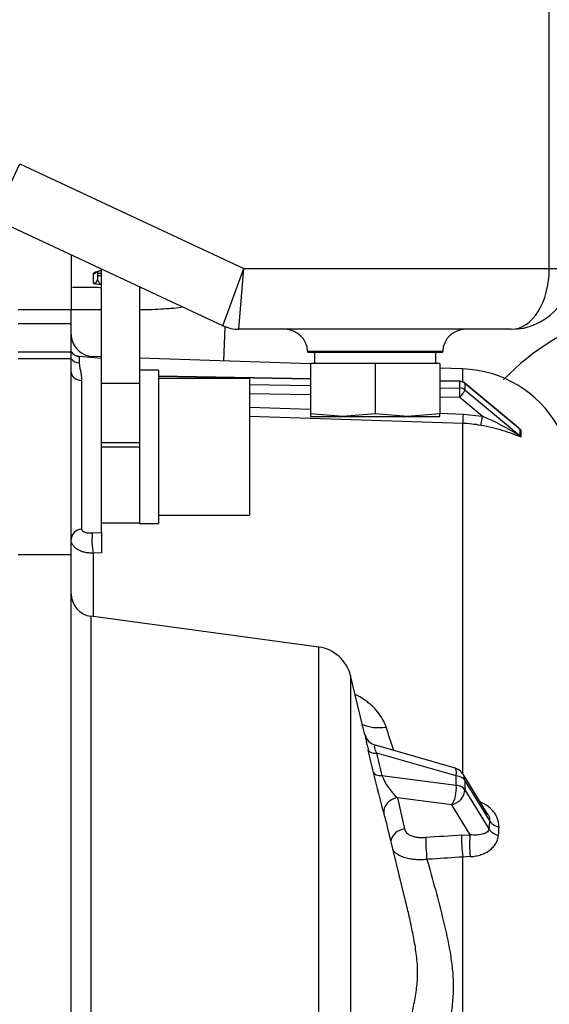
# Model space of a CAD drawing. Units: millimetres. Extents: x 0 to 408, y 0 to 202.
# Drawn here: x 217 to 226, y 152 to 168 of the extents above; entities that cross this region are included whole.
import ezdxf
from ezdxf.lldxf.tags import DXFTag

# ---------------------------------------------------------------- set-up
doc = ezdxf.new("R2010")
doc.units = ezdxf.units.MM
for name, color, linetype in [('13810056', 7, 'Continuous'), ('13810072', 7, 'Continuous'), ('13811037', 7, 'Continuous'), ('13817002', 7, 'Continuous'), ('53203359_DIN-912', 7, 'Continuous'), ('5491A007_WN1412_', 7, 'Continuous'), ('56000061_ARANDEL', 7, 'Continuous'), ('DIAMETROM12_DIN1', 7, 'Continuous'), ('DIN-933_M10_X_16', 7, 'Continuous'), ('M81510817_MINI17', 7, 'Continuous'), ('Predeterminado', 7, 'Continuous')]:
    doc.layers.add(name, color=color, linetype=linetype)
tags = doc.linetypes.add('HIDDEN2', pattern=[4.7625, 3.175, -1.5875]).pattern_tags.tags
tags[6:7] = [DXFTag(74, 4), DXFTag(75, 0), DXFTag(340, '0'), DXFTag(46, 0.0), DXFTag(50, 0.0), DXFTag(44, 0.0), DXFTag(45, 0.0)]
tags[4:5] = [DXFTag(74, 4), DXFTag(75, 0), DXFTag(340, '0'), DXFTag(46, 0.0), DXFTag(50, 0.0), DXFTag(44, 0.0), DXFTag(45, 0.0)]

# ---------------------------------------------------------------- blocks, each defined once
blk = doc.blocks.new('SE2')
at = {"layer": '13810056', "color": 7, "linetype": 'HIDDEN2'}
for p, q in [((217.951, 163.789), (217.951, 162.921)), ((217.951, 162.701), (217.951, 162.921)), ((217.951, 162.283), (217.951, 162.701)), ((217.951, 162.252), (217.951, 162.283)), ((217.951, 162.148), (217.951, 162.252)), ((217.951, 161.937), (217.951, 162.148)), ((218.431, 162.152), (218.083, 162.182)), ((218.431, 162.178), (218.299, 162.182)), ((218.431, 159.404), (218.431, 162.112)), ((221.737, 162.068), (219.031, 162.158)), ((217.951, 159.051), (217.951, 161.937)), ((224.142, 161.988), (223.777, 162)), ((221.737, 161.831), (219.331, 161.871)), ((224.098, 161.792), (223.777, 161.797)), ((225.021, 161.057), (224.173, 161.764)), ((218.431, 159.404), (218.431, 159.081)), ((217.951, 151.777), (217.951, 159.051)), ((221.865, 157.59), (218.263, 158.077)), ((222.596, 156.203), (222.368, 157.138)), ((224.008, 155.683), (222.764, 156.037)), ((224.54, 154.945), (224.146, 155.579)), ((223.232, 153.601), (222.952, 154.747))]:
    blk.add_line(p, q, dxfattribs=at)
at = {"layer": '13810056', "color": 7, "linetype": 'Continuous'}
for p, q in [((217.951, 162.921), (217.111, 162.921)), ((217.951, 162.701), (217.111, 162.701)), ((217.951, 162.252), (217.111, 162.252)), ((217.951, 162.148), (217.111, 162.148)), ((218.079, 162.181), (218.079, 162.082)), ((218.299, 162.182), (218.299, 162.164)), ((224.142, 161.783), (224.142, 161.988)), ((218.115, 161.804), (218.115, 159.453)), ((221.737, 161.826), (219.331, 161.866)), ((224.098, 161.787), (223.777, 161.792)), ((224.098, 161.686), (224.098, 161.787)), ((224.175, 161.759), (224.175, 161.658)), ((225.05, 161.029), (224.175, 161.759)), ((220.771, 161.741), (221.737, 161.725)), ((221.737, 161.576), (220.771, 161.592)), ((223.777, 161.691), (224.098, 161.686)), ((224.175, 161.658), (225.05, 160.928)), ((224.096, 161.537), (223.777, 161.542)), ((224.451, 161.241), (224.096, 161.537)), ((220.771, 161.382), (221.737, 161.351)), ((223.777, 161.286), (224.146, 161.274)), ((224.142, 161.126), (220.771, 161.234)), ((224.142, 155.586), (224.142, 161.126)), ((224.146, 161.274), (224.451, 161.241)), ((218.289, 159.396), (218.431, 159.404)), ((217.951, 159.051), (217.111, 159.051)), ((218.431, 159.081), (218.299, 159.074)), ((218.299, 159.074), (218.299, 158.072)), ((218.263, 158.077), (218.263, 146.825)), ((221.865, 147.273), (221.865, 157.59)), ((222.368, 157.138), (222.368, 147.78)), ((224.039, 155.555), (222.785, 155.912)), ((222.865, 155.558), (224.039, 155.407)), ((224.039, 155.407), (224.039, 155.555)), ((224.173, 155.484), (224.173, 155.335)), ((224.565, 154.852), (224.173, 155.484)), ((223.967, 155.096), (223.108, 155.207)), ((223.108, 155.207), (223.22, 154.714)), ((224.173, 155.335), (224.556, 154.718)), ((224.261, 154.623), (223.967, 155.096)), ((224.126, 154.616), (224.261, 154.623)), ((224.261, 154.277), (224.142, 154.27)), ((224.142, 150.288), (224.142, 154.27))]:
    blk.add_line(p, q, dxfattribs=at)
at = {"layer": '13810056', "color": 7, "linetype": 'HIDDEN2'}
for centre, radius, start, end in [((218.298, 162.538), 0.347, 179.958, 220.0836), ((218.311, 162.542), 0.36, 218.5142, 268.0908), ((224.082, 160.189), 1.8, 29.5115, 88.0908), ((224.096, 161.672), 0.12, 50.1732, 89.0524), ((224.172, 160.001), 1.353, 48.8321, 54.8255), ((223.405, 159.103), 2.533, 49.5227, 50.4148), ((218.311, 158.433), 0.36, 180, 262.3039), ((221.785, 156.995), 0.6, 13.7363, 82.3039), ((222.823, 156.265), 0.234, 195.2209, 255.6278), ((223.943, 155.452), 0.24, 31.8363, 74.1334), ((232.793, 157.844), 10.311, 192.5419, 196.3433), ((219.558, 153.929), 3.492, 13.5605, 16.8909)]:
    blk.add_arc(centre, radius, start, end, dxfattribs=at)
at = {"layer": '13810056', "color": 7, "linetype": 'Continuous'}
for centre, radius, start, end in [((224.082, 159.257), 1.87, 79.342, 88.1716), ((222.605, 156.988), 4.636, 58.173, 66.5308), ((225.361, 160.979), 0.315, 170.7756, 189.2244), ((225.391, 160.969), 0.332, 171.3032, 188.6968), ((172.888, 139.735), 52.72, 17.9208, 18.3406), ((171.969, 144.302), 52.003, 12.5546, 12.9532), ((173.035, 144.48), 51.047, 12.5345, 12.9409), ((223.746, 155.908), 0.948, 201.664, 227.7186), ((254.6, 152.756), 30.108, 176.0092, 176.264), ((258.093, 152.67), 33.446, 176.4402, 176.6671)]:
    blk.add_arc(centre, radius, start, end, dxfattribs=at)
for centre, major_axis, ratio, start_param, end_param in [((218.095, 162.36), (-0.18, 0), 0.998545, 0.644164, 1.48353), ((218.095, 162.248), (-0.18, 0), 0.929109, 0.644164, 1.48353), ((218.131, 161.937), (-0.18, 0), 0.736834, 0, 1.48353), ((224.096, 161.672), (-0.002, -0.12), 0.004837, 2.857096, 3.141593), ((224.096, 161.672), (0.12, 0), 0.959792, 0.855432, 1.553564), ((224.096, 161.672), (-0.0769, -0.0922), 0.184118, 2.924304, 3.141593), ((224.096, 161.571), (-0.002, -0.12), 0.004837, 1.286299, 2.857096), ((224.096, 161.571), (-0.0769, -0.0922), 0.184118, 1.353507, 2.924304), ((224.096, 161.571), (0.12, 0), 0.959792, 0.855432, 1.553564), ((224.146, 161.241), (-0.004, -0.12), 0.009354, 4.428001, 5.976122), ((224.451, 161.207), (-0.022, -0.118), 0.053995, 4.43289, 5.98138), ((225.128, 161.015), (-0.119, -0.017), 0.94707, 0.7209, 0.860033), ((218.131, 159.289), (-0.18, 0), 0.912699, 4.799655, 6.283185), ((218.305, 159.224), (0.009, -0.18), 0.136883, 3.417403, 5.690525), ((222.951, 156.739), (0.571, 0.184), 0.666903, 3.759261, 4.467061), ((222.882, 156.015), (-0.234, -0.054), 0.376726, 0.032305, 1.06021), ((223.943, 155.452), (-0.066, -0.231), 0.316763, 2.121691, 3.141593), ((222.962, 155.662), (-0.234, -0.052), 0.380157, 0.045916, 1.062924), ((223.943, 155.452), (0.24, 0), 0.469472, 0.283637, 1.156302), ((223.943, 155.452), (-0.204, -0.127), 0.847669, 2.657112, 3.141593), ((223.943, 155.304), (-0.031, -0.238), 0.392118, 0.565246, 2.068802), ((223.943, 155.304), (0.24, 0), 0.469472, 0.283637, 1.156302), ((223.132, 155), (-0.23, -0.068), 0.866972, 4.561955, 6.224764), ((223.943, 155.304), (0.204, 0.127), 0.847669, 4.332628, 5.798704), ((224.796, 154.883), (-0.239, 0.017), 0.625105, 0.322106, 1.256266), ((223.244, 154.506), (0.238, 0.034), 0.870112, 1.548118, 2.885439), ((134.668, 137.599), (214.282, 18.817), 0.046779, 1.136028, 1.13893), ((224.15, 154.409), (-0.016, 0.239), 0.087422, 0.517399, 2.185398), ((224.285, 154.416), (-0.008, 0.24), 0.144599, 0.521246, 2.182907), ((224.787, 154.75), (-0.239, 0.016), 0.616889, 0.319347, 1.257732), ((223.584, 154.372), (0.016, -0.239), 0.087135, 3.658978, 5.32382)]:
    blk.add_ellipse(centre, major_axis=major_axis, ratio=ratio, start_param=start_param, end_param=end_param, dxfattribs=at)
at = {"layer": '13810056', "color": 7, "linetype": 'HIDDEN2'}
blk.add_ellipse((225.128, 161.116), major_axis=(-0.118, 0.022), ratio=0.969081, start_param=1.032885, end_param=1.172018, dxfattribs=at)
blk.add_open_spline([(218.083, 162.184), (218.078, 162.184), (218.06, 162.184), (218.031, 162.194), (218.004, 162.207), (217.989, 162.219), (217.982, 162.225), (217.967, 162.24), (217.955, 162.258), (217.95, 162.277), (217.951, 162.283), (217.951, 162.284)], degree=3, knots=[0, 0, 0, 0, 0.025289, 0.103304, 0.167373, 0.219039, 0.272942, 0.35358, 0.619196, 0.966695, 1, 1, 1, 1], dxfattribs=at)
at = {"layer": '13810056', "color": 7, "linetype": 'Continuous'}
for points, knots in [([(218.079, 162.082), (218.079, 162.065), (218.081, 162.047), (218.087, 162.008), (218.092, 161.986), (218.105, 161.916), (218.115, 161.863), (218.115, 161.804)], [0, 0, 0, 0, 0.25, 0.25, 0.5, 0.5, 1, 1, 1, 1]), ([(225.063, 160.919), (225.063, 160.916), (225.061, 160.915), (225.054, 160.915), (225.05, 160.916), (225.035, 160.92), (225.024, 160.924), (224.99, 160.937), (224.965, 160.947), (224.889, 160.975), (224.836, 160.993), (224.726, 161.027), (224.669, 161.042), (224.551, 161.071), (224.49, 161.083), (224.428, 161.095)], [0, 0, 0, 0, 0.03125, 0.03125, 0.0625, 0.0625, 0.125, 0.125, 0.25, 0.25, 0.5, 0.5, 0.75, 0.75, 1, 1, 1, 1]), ([(218.115, 159.453), (218.115, 159.443), (218.12, 159.434), (218.137, 159.418), (218.149, 159.412), (218.172, 159.405), (218.181, 159.403), (218.199, 159.399), (218.209, 159.398), (218.241, 159.395), (218.264, 159.395), (218.289, 159.396)], [0, 0, 0, 0, 0.25, 0.25, 0.5, 0.5, 0.625, 0.625, 0.75, 0.75, 1, 1, 1, 1]), ([(218.299, 159.074), (218.275, 159.074), (218.251, 159.075), (218.205, 159.08), (218.182, 159.084), (218.139, 159.094), (218.12, 159.101), (218.082, 159.116), (218.065, 159.125), (218.033, 159.144), (218.019, 159.155), (217.995, 159.178), (217.985, 159.191), (217.968, 159.217), (217.962, 159.231), (217.953, 159.259), (217.951, 159.274), (217.951, 159.289)], [0, 0, 0, 0, 0.125, 0.125, 0.25, 0.25, 0.375, 0.375, 0.5, 0.5, 0.625, 0.625, 0.75, 0.75, 0.875, 0.875, 1, 1, 1, 1]), ([(222.931, 156.325), (222.917, 156.367), (222.898, 156.409), (222.853, 156.49), (222.826, 156.529), (222.765, 156.604), (222.731, 156.64), (222.674, 156.69), (222.654, 156.706), (222.613, 156.738), (222.591, 156.753), (222.532, 156.792), (222.493, 156.814), (222.453, 156.835)], [0, 0, 0, 0, 0.125, 0.125, 0.25, 0.25, 0.375, 0.375, 0.4375, 0.4375, 0.5, 0.5, 0.6030251, 0.6030251, 0.6030251, 0.6030251]), ([(222.596, 156.205), (222.596, 156.206), (222.596, 156.206), (222.594, 156.211), (222.594, 156.212), (222.594, 156.209), (222.595, 156.204), (222.598, 156.187), (222.601, 156.176), (222.607, 156.146), (222.611, 156.128), (222.62, 156.087), (222.625, 156.063), (222.636, 156.013), (222.642, 155.987), (222.649, 155.958)], [0.2368384, 0.2368384, 0.2368384, 0.2368384, 0.25, 0.25, 0.375, 0.375, 0.5, 0.5, 0.625, 0.625, 0.75, 0.75, 0.875, 0.875, 1, 1, 1, 1]), ([(222.785, 155.912), (222.77, 155.942), (222.757, 155.972), (222.745, 156.017), (222.745, 156.031), (222.753, 156.038), (222.757, 156.039), (222.762, 156.037)], [0, 0, 0, 0, 0.25, 0.25, 0.5, 0.5, 0.6255816, 0.6255816, 0.6255816, 0.6255816]), ([(224.712, 154.746), (224.713, 154.769), (224.712, 154.792), (224.704, 154.838), (224.697, 154.861), (224.679, 154.908), (224.667, 154.931), (224.639, 154.975), (224.622, 154.996), (224.566, 155.055), (224.522, 155.089), (224.456, 155.123), (224.442, 155.13), (224.427, 155.136)], [0, 0, 0, 0, 0.125, 0.125, 0.25, 0.25, 0.375, 0.375, 0.5, 0.5, 0.75, 0.75, 0.821813, 0.821813, 0.821813, 0.821813]), ([(224.54, 154.945), (224.543, 154.94), (224.546, 154.936), (224.556, 154.917), (224.561, 154.903), (224.567, 154.876), (224.567, 154.863), (224.565, 154.852)], [0.7084832, 0.7084832, 0.7084832, 0.7084832, 0.75, 0.75, 0.875, 0.875, 1, 1, 1, 1]), ([(223.22, 154.714), (223.221, 154.703), (223.225, 154.693), (223.236, 154.673), (223.243, 154.663), (223.261, 154.645), (223.272, 154.637), (223.297, 154.621), (223.311, 154.615), (223.342, 154.602), (223.359, 154.597), (223.395, 154.588), (223.414, 154.585), (223.454, 154.58), (223.475, 154.578), (223.517, 154.577), (223.538, 154.578), (223.56, 154.579)], [0, 0, 0, 0, 0.125, 0.125, 0.25, 0.25, 0.375, 0.375, 0.5, 0.5, 0.625, 0.625, 0.75, 0.75, 0.875, 0.875, 1, 1, 1, 1]), ([(224.556, 154.718), (224.554, 154.705), (224.55, 154.693), (224.536, 154.674), (224.528, 154.666), (224.5, 154.645), (224.476, 154.636), (224.424, 154.623), (224.394, 154.619), (224.331, 154.617), (224.297, 154.618), (224.261, 154.623)], [0, 0, 0, 0, 0.125, 0.125, 0.25, 0.25, 0.5, 0.5, 0.75, 0.75, 1, 1, 1, 1]), ([(224.261, 154.277), (224.291, 154.278), (224.321, 154.282), (224.377, 154.292), (224.404, 154.299), (224.456, 154.317), (224.48, 154.327), (224.527, 154.351), (224.548, 154.364), (224.587, 154.394), (224.606, 154.41), (224.637, 154.444), (224.651, 154.463), (224.675, 154.502), (224.684, 154.523), (224.698, 154.567), (224.702, 154.59), (224.704, 154.614)], [0, 0, 0, 0, 0.125, 0.125, 0.25, 0.25, 0.375, 0.375, 0.5, 0.5, 0.625, 0.625, 0.75, 0.75, 0.875, 0.875, 1, 1, 1, 1]), ([(223.576, 154.233), (223.54, 154.229), (223.505, 154.227), (223.435, 154.227), (223.401, 154.228), (223.335, 154.235), (223.303, 154.24), (223.244, 154.253), (223.216, 154.261), (223.164, 154.281), (223.141, 154.293), (223.099, 154.318), (223.081, 154.332), (223.052, 154.361), (223.041, 154.375), (223.033, 154.39)], [0, 0, 0, 0, 0.125, 0.125, 0.25, 0.25, 0.375, 0.375, 0.5, 0.5, 0.625, 0.625, 0.75, 0.75, 0.8583816, 0.8583816, 0.8583816, 0.8583816]), ([(224.142, 154.27), (223.983, 154.259), (223.824, 154.249), (223.664, 154.239), (223.635, 154.237), (223.606, 154.235), (223.576, 154.233)], [0, 0, 0, 0, 0.843873, 0.843873, 0.843873, 1, 1, 1, 1]), ([(223.576, 154.233), (223.621, 154.076), (223.665, 153.916), (223.752, 153.594), (223.794, 153.431), (223.874, 153.101), (223.911, 152.934), (223.955, 152.679), (223.968, 152.593), (223.986, 152.419), (223.991, 152.33), (223.992, 152.153), (223.987, 152.065), (223.971, 151.888), (223.958, 151.8), (223.929, 151.623), (223.912, 151.534), (223.876, 151.356), (223.857, 151.268), (223.797, 151.001), (223.754, 150.823), (223.697, 150.59), (223.684, 150.537), (223.671, 150.483)], [0, 0, 0, 0, 0.125, 0.125, 0.25, 0.25, 0.375, 0.375, 0.4375, 0.4375, 0.5, 0.5, 0.5625, 0.5625, 0.625, 0.625, 0.6875, 0.6875, 0.75, 0.75, 0.875, 0.875, 0.9122901, 0.9122901, 0.9122901, 0.9122901]), ([(223.071, 150.654), (223.094, 150.746), (223.116, 150.838), (223.181, 151.102), (223.222, 151.273), (223.281, 151.527), (223.301, 151.611), (223.338, 151.779), (223.355, 151.863), (223.387, 152.029), (223.402, 152.112), (223.422, 152.279), (223.429, 152.363), (223.429, 152.493), (223.427, 152.537), (223.421, 152.625), (223.416, 152.669), (223.4, 152.801), (223.386, 152.889), (223.354, 153.063), (223.336, 153.148), (223.299, 153.318), (223.28, 153.402), (223.251, 153.524), (223.242, 153.563), (223.232, 153.603)], [0.0587737, 0.0587737, 0.0587737, 0.0587737, 0.125, 0.125, 0.25, 0.25, 0.3125, 0.3125, 0.375, 0.375, 0.4375, 0.4375, 0.5, 0.5, 0.53125, 0.53125, 0.5625, 0.5625, 0.625, 0.625, 0.6875, 0.6875, 0.75, 0.75, 0.7797175, 0.7797175, 0.7797175, 0.7797175])]:
    blk.add_open_spline(points, degree=3, knots=knots, dxfattribs=at)
at = {"layer": '13810072', "color": 7, "linetype": 'Continuous'}
for p, q in [((218.305, 163.343), (218.305, 163.497)), ((218.425, 163.544), (218.431, 163.544)), ((218.425, 163.539), (218.425, 163.544)), ((218.425, 163.502), (218.425, 163.464)), ((218.425, 163.464), (218.431, 163.464)), ((218.425, 163.464), (218.425, 163.32)), ((218.431, 163.32), (218.425, 163.32))]:
    blk.add_line(p, q, dxfattribs=at)
at = {"layer": '13810072', "color": 7, "linetype": 'HIDDEN2'}
for p, q in [((218.365, 163.519), (218.365, 163.402)), ((218.425, 163.539), (218.431, 163.539)), ((219.031, 163.274), (219.055, 163.274)), ((220.366, 162.114), (220.388, 162.654))]:
    blk.add_line(p, q, dxfattribs=at)
for centre, radius, start, end in [((218.571, 162.748), 0.805, 101.4203, 103.3674), ((218.425, 163.479), 0.06, 90, 101.9489)]:
    blk.add_arc(centre, radius, start, end, dxfattribs=at)
at = {"layer": '13810072', "color": 7, "linetype": 'Continuous'}
for centre, major_axis, ratio, start_param, end_param in [((218.305, 163.555), (0.06, 0), 0.965228, 4.712389, 5.593429), ((218.425, 163.476), (-0.06, 0), 0.204029, 0, 1.570796), ((218.305, 163.402), (0.06, 0), 0.989293, 4.712389, 6.283185)]:
    blk.add_ellipse(centre, major_axis=major_axis, ratio=ratio, start_param=start_param, end_param=end_param, dxfattribs=at)
for points, knots in [([(218.305, 163.497), (218.305, 163.502), (218.309, 163.507), (218.322, 163.516), (218.331, 163.52), (218.366, 163.532), (218.395, 163.538), (218.425, 163.544)], [0, 0, 0, 0, 0.25, 0.25, 0.5, 0.5, 1, 1, 1, 1]), ([(218.425, 163.32), (218.395, 163.322), (218.366, 163.325), (218.331, 163.331), (218.322, 163.333), (218.309, 163.337), (218.305, 163.34), (218.305, 163.343)], [0, 0, 0, 0, 0.5, 0.5, 0.75, 0.75, 1, 1, 1, 1]), ([(218.365, 163.402), (218.365, 163.395), (218.369, 163.388), (218.379, 163.371), (218.386, 163.362), (218.397, 163.345), (218.403, 163.337), (218.414, 163.326), (218.42, 163.322), (218.425, 163.32)], [0, 0, 0, 0, 0.25, 0.25, 0.5, 0.5, 0.75, 0.75, 1, 1, 1, 1]), ([(219.722, 162.963), (219.626, 162.949), (219.523, 162.939), (219.295, 162.926), (219.167, 162.922), (219.035, 162.92)], [0.76991888, 0.76991888, 0.76991888, 0.76991888, 0.8125, 0.8125, 0.85750161, 0.85750161, 0.85750161, 0.85750161])]:
    blk.add_open_spline(points, degree=3, knots=knots, dxfattribs=at)
at = {"layer": '13810072', "color": 7, "linetype": 'HIDDEN2'}
for points, knots in [([(218.349, 163.52), (218.349, 163.52), (218.349, 163.52), (218.352, 163.522), (218.364, 163.526), (218.376, 163.529), (218.385, 163.532)], [0.4632381, 0.4632381, 0.4632381, 0.4632381, 0.4914658, 0.6014448, 0.7651848, 1, 1, 1, 1]), ([(217.971, 163.28), (218.088, 163.28), (218.203, 163.279), (218.357, 163.278), (218.394, 163.278), (218.432, 163.277)], [0.03015608, 0.03015608, 0.03015608, 0.03015608, 0.0625, 0.0625, 0.07308544, 0.07308544, 0.07308544, 0.07308544])]:
    blk.add_open_spline(points, degree=3, knots=knots, dxfattribs=at)
at = {"layer": '13810072', "color": 7, "linetype": 'Continuous'}
for points in [[(218.425, 163.544), (218.421, 163.541), (218.416, 163.539), (218.412, 163.538)], [(218.433, 162.92), (218.276, 162.922), (218.115, 162.923), (217.953, 162.924)]]:
    blk.add_open_spline(points, degree=3, dxfattribs=at)
at = {"layer": '13811037', "color": 7, "linetype": 'Continuous'}
for p, q in [((225.51, 163.574), (225.51, 172.67)), ((216.731, 164.358), (217.137, 165.228)), ((217.137, 165.228), (220.683, 163.574)), ((220.35, 162.67), (220.683, 163.574)), ((220.603, 162.614), (220.683, 163.574)), ((220.683, 163.574), (225.51, 163.574)), ((225.51, 163.574), (225.87, 163.574)), ((221.689, 162.267), (223.825, 162.267))]:
    blk.add_line(p, q, dxfattribs=at)
at = {"layer": '13811037', "color": 7, "linetype": 'HIDDEN2'}
for p, q in [((220.35, 162.67), (216.731, 164.358)), ((224.91, 162.614), (220.603, 162.614)), ((221.689, 162.267), (221.69, 162.254)), ((221.69, 162.254), (223.824, 162.254)), ((223.824, 162.254), (223.825, 162.267))]:
    blk.add_line(p, q, dxfattribs=at)
for centre, radius, start, end in [((224.91, 163.574), 0.96, 270, 0), ((220.603, 163.214), 0.6, 245, 270), ((221.329, 162.254), 0.36, 2, 90), ((224.185, 162.254), 0.36, 90, 178)]:
    blk.add_arc(centre, radius, start, end, dxfattribs=at)
at = {"layer": '13811037', "color": 7, "linetype": 'Continuous'}
blk.add_ellipse((224.91, 163.574), major_axis=(0, -0.96), ratio=0.625, start_param=0, end_param=1.570796, dxfattribs=at)
at = {"layer": '13817002', "color": 7, "linetype": 'HIDDEN2'}
for p, q in [((218.431, 162.112), (218.431, 163.565)), ((219.031, 163.274), (219.031, 161.893)), ((218.431, 159.554), (219.031, 159.554))]:
    blk.add_line(p, q, dxfattribs=at)
at = {"layer": '13817002', "color": 7, "linetype": 'Continuous'}
for p, q in [((219.031, 161.756), (218.431, 161.756)), ((219.031, 160.818), (218.431, 160.818)), ((218.431, 160.754), (219.031, 160.754))]:
    blk.add_line(p, q, dxfattribs=at)
at = {"layer": '53203359_DIN-912', "color": 7, "linetype": 'HIDDEN2'}
for p, q in [((220.771, 161.834), (219.331, 161.834)), ((220.771, 161.834), (220.771, 159.674)), ((219.331, 159.674), (220.771, 159.674))]:
    blk.add_line(p, q, dxfattribs=at)
at = {"layer": '5491A007_WN1412_', "color": 7, "linetype": 'HIDDEN2'}
blk.add_line((218.365, 163.502), (218.431, 163.502), dxfattribs=at)
at = {"layer": '56000061_ARANDEL', "color": 7, "linetype": 'HIDDEN2'}
for p, q in [((221.797, 162.254), (221.797, 162.074)), ((223.717, 162.074), (223.717, 162.254))]:
    blk.add_line(p, q, dxfattribs=at)
at = {"layer": 'DIAMETROM12_DIN1', "color": 7, "linetype": 'HIDDEN2'}
for p, q in [((219.331, 161.966), (219.031, 161.966)), ((219.331, 161.966), (219.331, 159.542)), ((219.031, 161.893), (219.031, 159.542)), ((219.031, 159.542), (219.331, 159.542))]:
    blk.add_line(p, q, dxfattribs=at)
at = {"layer": 'DIN-933_M10_X_16', "color": 7, "linetype": 'HIDDEN2'}
for p, q in [((222.757, 162.074), (221.737, 162.074)), ((221.737, 162.074), (221.737, 161.276)), ((223.777, 162.074), (222.757, 162.074)), ((222.757, 162.074), (222.757, 161.276)), ((223.777, 162.074), (223.777, 161.276)), ((222.247, 161.234), (221.737, 161.276)), ((221.737, 161.276), (221.737, 161.234)), ((221.737, 161.234), (222.247, 161.234)), ((222.757, 161.276), (222.247, 161.234)), ((222.247, 161.234), (223.267, 161.234)), ((223.267, 161.234), (222.757, 161.276)), ((223.777, 161.276), (223.267, 161.234)), ((223.267, 161.234), (223.777, 161.234)), ((223.777, 161.234), (223.777, 161.276))]:
    blk.add_line(p, q, dxfattribs=at)
at = {"layer": 'M81510817_MINI17', "color": 7, "linetype": 'HIDDEN2'}
blk.add_arc((227.548, 159.165), 3.829, 106.7887, 136.1329, dxfattribs=at)

msp = doc.modelspace()

# ---------------------------------------------------------------- block references
at = {"layer": 'Predeterminado'}
msp.add_blockref('SE2', (0, 0), dxfattribs=at)

doc.saveas('drawing.dxf')
